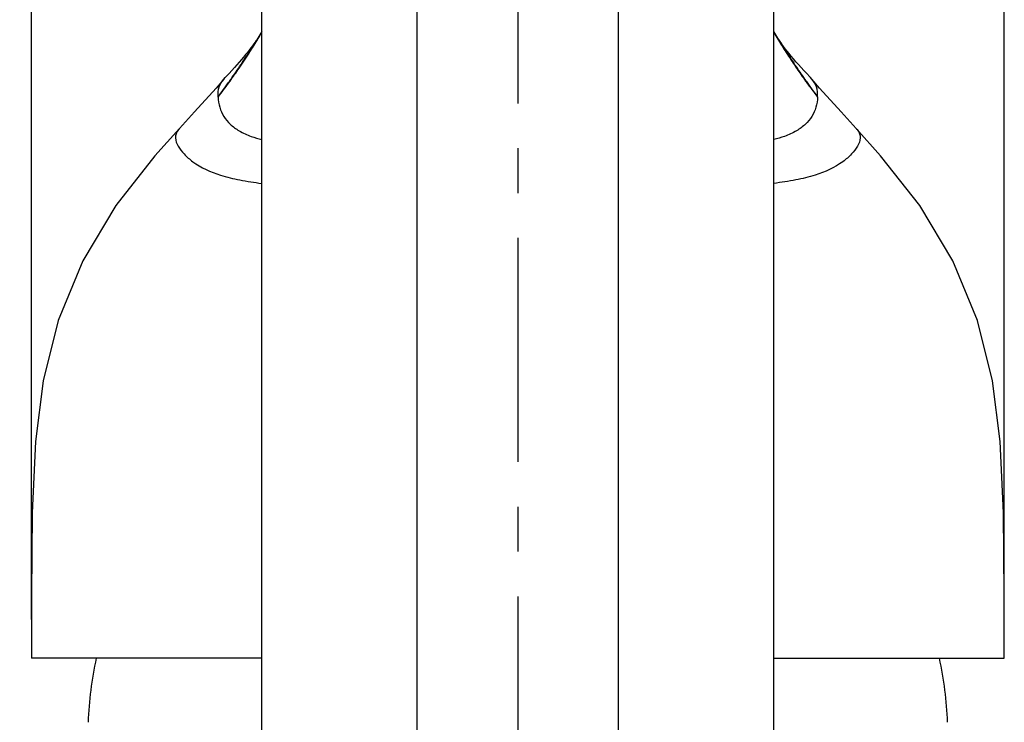
# Model space of a CAD drawing. Units: millimetres. Extents: x 53 to 265, y 66 to 162.
# Drawn here: x 67 to 94, y 113 to 133 of the extents above; entities that cross this region are included whole.
import ezdxf

# ---------------------------------------------------------------- set-up
doc = ezdxf.new("R2010")
doc.units = ezdxf.units.MM
doc.header["$LTSCALE"] = 16.335
doc.header["$PDMODE"] = 3
doc.header["$PDSIZE"] = 8
doc.linetypes.add('CENTER', pattern=[0.6, 0.375, -0.075, 0.075, -0.075])
doc.layers.get('0').update_dxf_attribs({"linetype": 'CONTINUOUS'})
doc.layers.get('Defpoints').update_dxf_attribs({"linetype": 'CONTINUOUS'})
for name, color, linetype in [('02___PRT_ALL_AXES', 7, 'CONTINUOUS'), ('AXIS', 7, 'CONTINUOUS'), ('DRIVEN_DIM', 7, 'CONTINUOUS'), ('SURFACE', 7, 'CONTINUOUS')]:
    doc.layers.add(name, color=color, linetype=linetype)
doc.styles.get("Standard").update_dxf_attribs({"font": 'txt', "width": 0.75})
doc.dimstyles.new('DIMSTYLE_1', dxfattribs={"dimtxt": 2.5, "dimasz": 3, "dimexe": 0.18, "dimexo": 0.0625, "dimgap": 0.09, "dimtad": 1, "dimdec": 0, "dimlfac": 2, "dimdsep": 46, "dimtxsty": 'Standard', "dimblk": '_FILLED', "dimblk1": '_FILLED', "dimblk2": '_FILLED', "dimcen": 0.09, "dimadec": 0, "dimazin": 0, "dimtp": 0.5, "dimtm": 0.5, "dimtfac": 1, "dimtdec": 0, "dimtofl": 0, "dimtmove": 0, "dimatfit": 3, "dimldrblk": '_FILLED', "dimfxl": 1, "dimtolj": 1, "dimarcsym": 0})
doc.dimstyles.new('DIMSTYLE_3', dxfattribs={"dimtxt": 2.5, "dimasz": 3, "dimexe": 0.18, "dimexo": 0.0625, "dimgap": 0.09, "dimtad": 1, "dimdec": 0, "dimlfac": 2, "dimdsep": 46, "dimtxsty": 'Standard', "dimblk": '_FILLED', "dimblk1": '_FILLED', "dimblk2": '_FILLED', "dimcen": 0.09, "dimadec": 0, "dimazin": 0, "dimtp": 0.3, "dimtm": 0.3, "dimtfac": 1, "dimtdec": 0, "dimtofl": 0, "dimtmove": 0, "dimatfit": 3, "dimldrblk": '_FILLED', "dimfxl": 1, "dimtolj": 1, "dimarcsym": 0})

# ---------------------------------------------------------------- blocks, each defined once
blk = doc.blocks.new('_FILLED')
at = {"color": 0, "linetype": 'ByBlock'}
blk.add_solid([(0, 0), (-1, 0.1333), (-1, -0.1333)], dxfattribs=at)
blk = doc.blocks.new('*D1')
at = {"layer": 'Defpoints', "color": 0, "linetype": 'Continuous', "transparency": 16777216}
for p in [(55.569, 154.293), (79.49, 154.293), (66.365, 74.74)]:
    blk.add_point(p, dxfattribs=at)
at = {"layer": 'DRIVEN_DIM', "color": 0, "linetype": 'Continuous', "lineweight": -2, "transparency": 16777216}
for p, q in [((79.427, 154.293), (55.389, 154.293)), ((55.569, 77.74), (55.569, 151.293)), ((66.302, 74.74), (55.389, 74.74))]:
    blk.add_line(p, q, dxfattribs=at)
at = {"layer": 'DRIVEN_DIM', "color": 0, "linetype": 'Continuous', "lineweight": -2, "transparency": 16777216, "xscale": 3, "yscale": 3, "zscale": 3}
for p, rotation in [((55.569, 154.293), 90), ((55.569, 74.74), 270)]:
    blk.add_blockref('_FILLED', p, dxfattribs=dict(at, rotation=rotation))
at = {"layer": 'DRIVEN_DIM', "color": 0, "linetype": 'Continuous', "transparency": 16777216, "insert": (52.979, 111.133), "char_height": 2.5, "attachment_point": 2, "rotation": 90}
blk.add_mtext('\\A1;159', dxfattribs=at)
blk = doc.blocks.new('*D6')
at = {"layer": 'Defpoints', "color": 0, "linetype": 'Continuous', "transparency": 16777216}
for p in [(93.79, 159.299), (67.19, 116.24), (93.79, 116.24)]:
    blk.add_point(p, dxfattribs=at)
at = {"layer": 'DRIVEN_DIM', "color": 0, "linetype": 'Continuous', "lineweight": -2, "transparency": 16777216}
for p, q in [((67.19, 116.302), (67.19, 159.479)), ((93.79, 116.302), (93.79, 159.479)), ((70.19, 159.299), (90.79, 159.299))]:
    blk.add_line(p, q, dxfattribs=at)
at = {"layer": 'DRIVEN_DIM', "color": 0, "linetype": 'Continuous', "lineweight": -2, "transparency": 16777216, "xscale": 3, "yscale": 3, "zscale": 3, "rotation": 180}
blk.add_blockref('_FILLED', (67.19, 159.299), dxfattribs=at)
at = {"layer": 'DRIVEN_DIM', "color": 0, "linetype": 'Continuous', "lineweight": -2, "transparency": 16777216, "xscale": 3, "yscale": 3, "zscale": 3}
blk.add_blockref('_FILLED', (93.79, 159.299), dxfattribs=at)
at = {"layer": 'DRIVEN_DIM', "color": 0, "linetype": 'Continuous', "transparency": 16777216, "insert": (80.49, 161.889), "char_height": 2.5, "attachment_point": 2}
blk.add_mtext('\\A1;%%C53', dxfattribs=at)

msp = doc.modelspace()

# ---------------------------------------------------------------- linework, layer by layer
at = {"color": 7, "linetype": 'Continuous'}
for p, q in [((73.4897, 82.4755), (73.4897, 143.6773)), ((87.4897, 82.4649), (87.4897, 143.6773)), ((73.4883, 132.3756), (73.3546, 132.1521)), ((73.4897, 132.3784), (73.4883, 132.3756)), ((87.627, 132.1483), (87.4897, 132.38)), ((73.3474, 132.14), (73.3512, 132.1463)), ((87.6271, 132.1482), (87.6283, 132.1463)), ((72.4495, 131.0749), (72.4882, 131.1174)), ((88.53, 131.0749), (88.4913, 131.1174)), ((89.7365, 129.7278), (89.7371, 129.7271)), ((67.1897, 115.241), (67.1897, 115.2396)), ((73.4897, 115.2396), (67.1897, 115.2396)), ((87.4897, 115.2396), (93.7897, 115.2396)), ((93.7897, 115.2396), (93.7898, 115.241))]:
    msp.add_line(p, q, dxfattribs=at)
at = {"color": 9, "linetype": 'Continuous'}
for p, q in [((77.7403, 78.4807), (77.7397, 138.91)), ((83.2393, 78.4807), (83.2397, 138.91)), ((73.3597, 132.1326), (73.3634, 132.1388)), ((73.3634, 132.1388), (73.3703, 132.1502)), ((87.6115, 132.1463), (87.6149, 132.1407)), ((88.3628, 131.0287), (88.3787, 131.0063))]:
    msp.add_line(p, q, dxfattribs=at)
at = {"color": 7, "linetype": 'Continuous'}
for points in [[(73.2364, 131.9846), (73.1939, 131.9279), (73.1486, 131.8691), (73.1003, 131.8078), (73.049, 131.7441), (72.9944, 131.6779), (72.9366, 131.6094), (72.8754, 131.5383), (72.8107, 131.4648), (72.7425, 131.3888), (72.6708, 131.3104), (72.5955, 131.2297)], [(73.3546, 132.1521), (73.3527, 132.1492), (73.3351, 132.123), (73.3089, 132.0849), (73.2755, 132.038), (73.2364, 131.9846)], [(72.5955, 131.2297), (72.5163, 131.1465), (72.4882, 131.1173)], [(72.4495, 131.0749), (72.2393, 130.8324), (71.6534, 130.178), (71.2424, 129.7271)], [(71.2429, 129.7278), (70.5704, 128.974), (69.503, 127.6242), (68.5962, 126.1113), (67.9271, 124.4788), (67.5154, 122.8251), (67.3047, 121.1719), (67.2114, 119.2136), (67.1903, 116.986), (67.1897, 115.241)]]:
    msp.add_lwpolyline(points, dxfattribs=at)
at = {"color": 9, "linetype": 'Continuous'}
for centre, radius, start, end in [((61.2344, 139.4927), 14.1843, 328.825, 329.5084), ((61.6133, 139.2689), 13.7442, 329.51092, 329.79013), ((99.6705, 139.4484), 14.0975, 210.21011, 211.07351), ((100.0737, 139.6902), 14.5676, 211.0695, 211.18828), ((53.8819, 144.3119), 22.966, 323.29847, 324.55961), ((55.7186, 143.331), 20.9095, 322.44562, 323.77551), ((59.7715, 140.3374), 15.871, 323.84736, 324.06332), ((57.805, 141.4975), 18.1378, 324.61697, 324.74766), ((101.075, 140.2426), 15.7076, 215.94115, 216.11118), ((107.2203, 144.4002), 23.1171, 215.40785, 216.69518), ((105.342, 143.3907), 21.0102, 216.18906, 217.54866)]:
    msp.add_arc(centre, radius, start, end, dxfattribs=at)
for points, start_tangent, end_tangent in [([(72.6167, 131.0287), (72.8842, 131.4174), (73.1926, 131.8911), (73.3474, 132.14)], (0.5771801, 0.8166169), (0.5216818, 0.8531401)), ([(72.6217, 131.0229), (72.8687, 131.3734), (73.1632, 131.8177), (73.3597, 132.1326)], (0.5868931, 0.8096645), (0.5188129, 0.8548878)), ([(87.6149, 132.1407), (87.8589, 131.7514), (88.1158, 131.3661), (88.3578, 131.0229)], (0.5182315, -0.8552404), (0.5869556, -0.8096191)), ([(87.6283, 132.1463), (87.8317, 131.8204), (88.1005, 131.4097), (88.3628, 131.0287)], (0.5213234, -0.8533592), (0.5772557, -0.8165635)), ([(71.2423, 129.7272), (71.2138, 129.6935), (71.149, 129.581), (71.1297, 129.4685), (71.206, 129.2424), (71.3645, 129.029), (71.6044, 128.8178), (72.3617, 128.4518), (72.8903, 128.3198), (73.4887, 128.225)], (-0.672346, -0.740237), (0.9921447, -0.1250957)), ([(89.7372, 129.7272), (89.7656, 129.6935), (89.8304, 129.581), (89.8498, 129.4685), (89.7735, 129.2424), (89.615, 129.029), (89.3751, 128.8178), (88.6178, 128.4518), (88.0892, 128.3198), (87.4908, 128.225)], (0.672346, -0.740237), (-0.9921447, -0.1250957))]:
    msp.add_spline(points, degree=3, dxfattribs=dict(at, start_tangent=start_tangent, end_tangent=end_tangent))
at = {"color": 7, "linetype": 'Continuous'}
for points, start_tangent, end_tangent in [([(72.2951, 130.5864), (72.3245, 130.8665), (72.4495, 131.075)], (-0.0607398, 0.9981536), (0.652147, 0.7580926)), ([(88.6844, 130.5864), (88.655, 130.8665), (88.53, 131.075)], (0.0607705, 0.9981518), (-0.6521472, 0.7580923)), ([(72.2951, 130.5864), (72.341, 130.305), (72.4502, 130.056), (72.6267, 129.844), (72.8701, 129.6634), (73.2002, 129.5101), (73.4881, 129.4227)], (-0.0784464, -0.9969183), (0.9692531, -0.2460658)), ([(88.6844, 130.5864), (88.6384, 130.305), (88.5293, 130.056), (88.3528, 129.844), (88.1094, 129.6634), (87.7793, 129.5101), (87.4914, 129.4227)], (0.0790938, -0.9968672), (-0.9692487, -0.246083))]:
    msp.add_spline(points, degree=3, dxfattribs=dict(at, start_tangent=start_tangent, end_tangent=end_tangent))
at = {"layer": '02___PRT_ALL_AXES', "color": 1, "linetype": 'CENTER'}
msp.add_line((80.4897, 156.1377), (80.4897, 72.383), dxfattribs=at)
at = {"layer": 'AXIS', "color": 7, "linetype": 'Continuous'}
for centre, start, end in [((78.7323, 113.1046), 167.6466, 177.79385), ((82.2472, 113.1046), 2.20615, 12.3534)]:
    msp.add_arc(centre, 10, start, end, dxfattribs=at)
at = {"layer": 'SURFACE', "color": 7, "linetype": 'Continuous'}
for points in [[(87.7541, 131.9697), (87.7116, 132.0275), (87.6756, 132.0779), (87.647, 132.1191), (87.6274, 132.1483), (87.6237, 132.1539)], [(88.3882, 131.2253), (88.31, 131.3089), (88.2347, 131.3912), (88.1624, 131.4719), (88.0934, 131.5506), (88.0278, 131.6271), (87.9658, 131.7011), (87.9074, 131.7725), (87.8526, 131.8413), (87.8013, 131.9073), (87.7541, 131.9697)], [(88.4913, 131.1173), (88.4689, 131.1405), (88.3882, 131.2253)], [(89.7371, 129.7271), (89.3261, 130.178), (88.7402, 130.8324), (88.53, 131.0749)], [(93.7897, 115.241), (93.7892, 116.986), (93.7681, 119.2136), (93.6747, 121.1719), (93.4641, 122.8251), (93.0524, 124.4788), (92.3833, 126.1113), (91.4765, 127.6242), (90.4091, 128.974), (89.7365, 129.7278)]]:
    msp.add_lwpolyline(points, dxfattribs=at)

# ---------------------------------------------------------------- dimensions: what is measured, and where the dimension line sits
at = {"layer": 'DRIVEN_DIM', "color": 2, "linetype": 'Continuous'}
dim = msp.add_linear_dim(base=(93.7897, 159.2993), p1=(67.1897, 116.2396), p2=(93.7897, 116.2396), text='%%C53', dimstyle='DIMSTYLE_3', dxfattribs=at)
dim.commit()
dim.dimension.update_dxf_attribs({"geometry": '*D6', "text_midpoint": (80.4897, 159.2993), "dimtype": 160})
dim = msp.add_linear_dim(base=(55.5688, 154.2933), p1=(66.3647, 74.7396), p2=(79.4897, 154.2933), angle=90, text='159', dimstyle='DIMSTYLE_1', dxfattribs=at)
dim.commit()
dim.dimension.update_dxf_attribs({"geometry": '*D1', "text_midpoint": (55.5688, 111.1334), "dimtype": 160})

doc.saveas('drawing.dxf')
